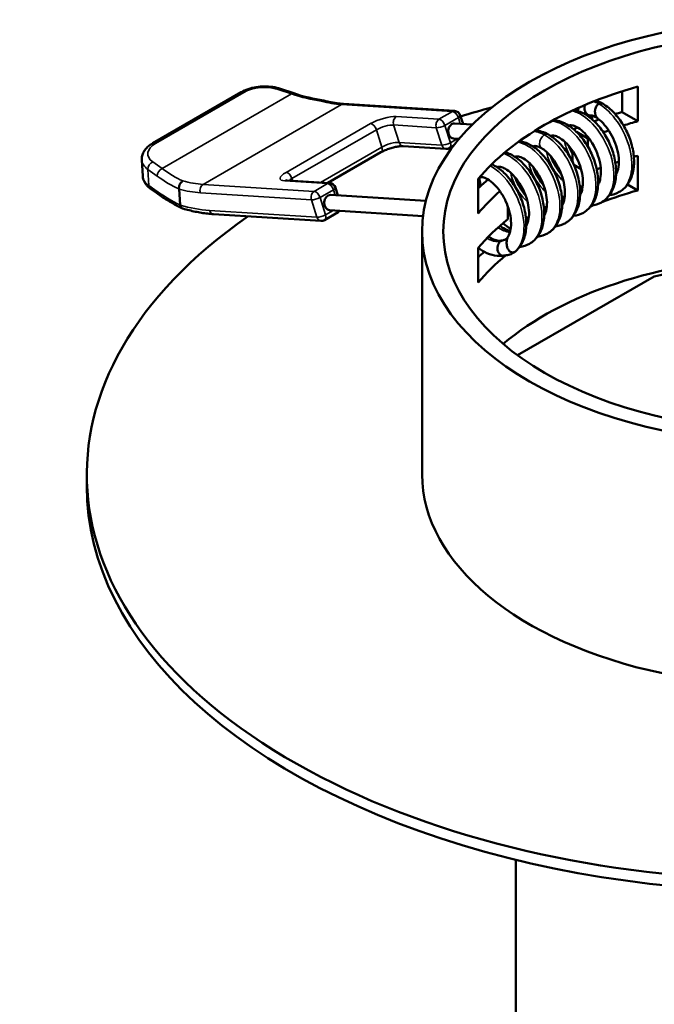
# Model space of a CAD drawing. Units: millimetres. Extents: x -1099 to 3622, y 0 to 1121.
# Drawn here: x 1197 to 1242, y 622 to 691 of the extents above; entities that cross this region are included whole.
import ezdxf

# ---------------------------------------------------------------- set-up
doc = ezdxf.new("R2010")
doc.units = ezdxf.units.MM
doc.layers.add('Visible (ANSI)', color=7, linetype='Continuous', lineweight=50)
doc.layers.add('Visible Narrow (ANSI)', color=7, linetype='Continuous', lineweight=35)

msp = doc.modelspace()

# ---------------------------------------------------------------- linework, layer by layer
at = {"layer": 'Visible (ANSI)'}
for p, q in [((1216.113, 686.178), (1215.167, 686.499)), ((1240.484, 684.203), (1240.484, 686.653)), ((1212.373, 686.252), (1206.125, 682.644)), ((1239.365, 686.318), (1239.365, 684.849)), ((1219.641, 685.424), (1227.507, 684.926)), ((1228.098, 684.009), (1227.908, 684.613)), ((1239.365, 684.849), (1240.484, 684.203)), ((1227.501, 684.047), (1228.764, 683.967)), ((1227.433, 682.969), (1227.818, 682.945)), ((1236.132, 683.45), (1236.938, 682.984)), ((1236.938, 682.405), (1236.938, 682.984)), ((1226.884, 682.246), (1223.861, 682.437)), ((1227.137, 682.305), (1227.446, 682.483)), ((1222.287, 682), (1218.524, 679.828)), ((1235.864, 682.094), (1235.864, 681.3)), ((1240.484, 679.304), (1240.484, 681.754)), ((1205.414, 680.318), (1205.347, 681.456)), ((1235.956, 681.102), (1236.457, 680.813)), ((1229.17, 680.121), (1229.17, 677.671)), ((1206.38, 679.127), (1205.944, 679.441)), ((1207.989, 679.391), (1208.054, 678.275)), ((1215.638, 680.01), (1218.661, 679.819)), ((1219.062, 679.505), (1219.239, 678.944)), ((1239.757, 679.724), (1240.484, 679.304)), ((1225.474, 678.55), (1218.719, 678.977)), ((1231.281, 678.137), (1231.281, 677.269)), ((1218.038, 677.139), (1210.428, 677.62)), ((1219.246, 677.749), (1218.291, 677.198)), ((1225.271, 677.48), (1218.651, 677.899)), ((1225.201, 676.383), (1225.201, 659.179)), ((1229.17, 675.222), (1229.17, 672.772)), ((1241.649, 673.194), (1231.957, 667.629)), ((1201.451, 659.155), (1201.451, 658.338)), ((1231.851, 631.877), (1231.851, 563.439))]:
    msp.add_line(p, q, dxfattribs=at)
for centre, start, end in [((1227.478, 684.477), 17.50386, 86.38118), ((1226.912, 682.695), 266.38118, 300), ((1218.632, 679.37), 17.50386, 86.38118), ((1219.021, 678.139), 300, 320.6408), ((1218.066, 677.588), 266.38118, 300)]:
    msp.add_arc(centre, 0.45, start, end, dxfattribs=at)
for major_axis in [(26, 0), (-24.5, 0)]:
    msp.add_ellipse((1251.201, 676.383), major_axis=major_axis, ratio=0.57735, dxfattribs=at)
for centre, major_axis, ratio, start_param, end_param in [((1251.201, 673.933), (-24.5, 0), 0.57735, 5.165156, 5.830418), ((1251.201, 659.155), (-49.75, 0), 0.57735, 5.149843, 5.199154), ((1251.201, 671.484), (-26, 0), 0.57735, 5.257002, 5.272511), ((1251.201, 671.484), (-26, 0), 0.57735, 5.18502, 5.20592), ((1227.467, 683.508), (0.034, 0.539), 0.762265, 0, 3.141593), ((1251.201, 671.484), (-26, 0), 0.57735, 5.326308, 5.340144), ((1251.201, 671.484), (24.5, 0), 0.57735, 2.023564, 2.070198), ((1251.201, 671.484), (24.5, 0), 0.57735, 2.188816, 2.192195), ((1251.201, 671.484), (24.5, 0), 0.57735, 2.119735, 2.137921), ((1251.201, 669.034), (-24.5, 0), 0.57735, 5.165156, 5.177905), ((1251.201, 669.034), (-24.5, 0), 0.57735, 5.288557, 5.302384), ((1251.201, 669.034), (-24.5, 0), 0.57735, 5.227093, 5.238804), ((1207.904, 679.444), (0.069, -0.0985), 0.515847, 0.696212, 0.831641), ((1251.201, 671.484), (-26, 0), 0.57735, 5.674233, 5.723384), ((1218.685, 678.438), (-0.034, -0.539), 0.762265, 3.141593, 6.283185), ((1251.201, 671.484), (24.5, 0), 0.57735, 2.561195, 2.688825), ((1251.201, 666.585), (24.5, 0), 0.57735, 2.023564, 2.142828), ((1208.123, 678.244), (0.0533, -0.0725), 0.60768, 3.893176, 4.046079), ((1208.429, 678.457), (-0.201, -0.435), 0.746698, 5.477087, 5.569048), ((1251.201, 666.585), (24.5, 0), 0.57735, 2.172666, 2.181687), ((1251.201, 659.155), (-49.75, 0), 0.57735, 5.591944, 8.514508), ((1251.201, 669.034), (-24.5, 0), 0.57735, 5.661787, 5.830418), ((1251.201, 666.585), (-26, 0), 0.57735, 5.692202, 5.723384), ((1251.201, 666.585), (24.5, 0), 0.57735, 2.530434, 2.688825), ((1251.201, 660.461), (24.5, 0), 0.57735, 1.644025, 2.543824), ((1251.201, 666.585), (24.5, 0), 0.57735, 2.508548, 2.50859), ((1251.201, 661.114), (-23, 0), 0.57735, 4.823812, 5.140703), ((1251.201, 659.179), (-26, 0), 0.57735, 0, 2.436684), ((1251.201, 658.338), (-49.75, 0), 0.57735, 0, 2.245029)]:
    msp.add_ellipse(centre, major_axis=major_axis, ratio=ratio, start_param=start_param, end_param=end_param, dxfattribs=at)
for points, knots in [([(1215.167, 686.499), (1214.994, 686.557), (1214.81, 686.6), (1214.428, 686.656), (1214.231, 686.668), (1213.833, 686.664), (1213.634, 686.647), (1213.244, 686.583), (1213.055, 686.536), (1212.696, 686.415), (1212.527, 686.34), (1212.373, 686.252)], [0.170212, 0.170212, 0.170212, 0.170212, 0.450329, 0.450329, 0.730446, 0.730446, 1.010563, 1.010563, 1.290679, 1.290679, 1.570796, 1.570796, 1.570796, 1.570796]), ([(1218.053, 685.628), (1218.067, 685.637), (1218.081, 685.645), (1218.112, 685.658), (1218.129, 685.663), (1218.162, 685.67), (1218.179, 685.671), (1218.209, 685.67), (1218.223, 685.668), (1218.237, 685.664), (1218.237, 685.664), (1218.237, 685.664)], [0, 0, 0, 0, 0.0940329, 0.0940329, 0.2, 0.2, 0.3071566, 0.3071566, 0.4, 0.4, 0.4012984, 0.4012984, 0.4012984, 0.4012984]), ([(1218.237, 685.664), (1218.334, 685.637), (1218.431, 685.613), (1218.622, 685.569), (1218.717, 685.549), (1218.905, 685.512), (1218.999, 685.496), (1219.185, 685.469), (1219.277, 685.457), (1219.46, 685.437), (1219.551, 685.429), (1219.641, 685.424)], [6.1225262, 6.1225262, 6.1225262, 6.1225262, 6.154658, 6.154658, 6.1867898, 6.1867898, 6.2189216, 6.2189216, 6.2510535, 6.2510535, 6.2831853, 6.2831853, 6.2831853, 6.2831853]), ([(1237.483, 685.653), (1237.499, 685.65), (1237.515, 685.646), (1237.7, 685.602), (1237.874, 685.529), (1238.039, 685.418)], [0.0499795, 0.0499795, 0.0499795, 0.0499795, 0.05682945, 0.05682945, 0.12942008, 0.12942008, 0.12942008, 0.12942008]), ([(1235.916, 684.988), (1236.015, 684.977), (1236.114, 684.956), (1236.452, 684.86), (1236.692, 684.742), (1237.178, 684.409), (1237.425, 684.183), (1237.888, 683.652), (1238.107, 683.336), (1238.466, 682.678), (1238.614, 682.331), (1238.834, 681.627), (1238.907, 681.26), (1238.959, 680.564), (1238.941, 680.224), (1238.81, 679.591), (1238.689, 679.29), (1238.355, 678.798), (1238.142, 678.595), (1237.898, 678.454)], [0.1220453, 0.1220453, 0.1220453, 0.1220453, 0.1636156, 0.1636156, 0.2653182, 0.2653182, 0.3773076, 0.3773076, 0.493265, 0.493265, 0.6037055, 0.6037055, 0.7163626, 0.7163626, 0.8276158, 0.8276158, 0.9427717, 0.9427717, 1.0520364, 1.0520364, 1.0520364, 1.0520364]), ([(1236.751, 685.356), (1236.737, 685.316), (1236.724, 685.284), (1236.699, 685.183), (1236.7, 685.137), (1236.704, 685.067), (1236.716, 685.015), (1236.739, 684.944), (1236.747, 684.92), (1236.774, 684.846), (1236.793, 684.805), (1236.843, 684.734), (1236.868, 684.711), (1236.917, 684.672), (1236.945, 684.655), (1236.973, 684.642)], [0.0007537, 0.0007537, 0.0007537, 0.0007537, 0.0143075, 0.0143075, 0.0355495, 0.0355495, 0.1014542, 0.1014542, 0.1252633, 0.1252633, 0.1578006, 0.1578006, 0.1857841, 0.1857841, 0.2218897, 0.2218897, 0.2218897, 0.2218897]), ([(1237.446, 684.93), (1237.447, 684.951), (1237.449, 684.971), (1237.451, 684.991), (1237.454, 685.011), (1237.457, 685.031), (1237.461, 685.051), (1237.464, 685.07), (1237.469, 685.09), (1237.474, 685.108)], [0, 0, 0, 0, 0.333333, 0.333333, 0.333333, 0.666667, 0.666667, 0.666667, 1, 1, 1, 1]), ([(1237.474, 685.108), (1237.489, 685.157), (1237.527, 685.249), (1237.607, 685.359), (1237.67, 685.411), (1237.703, 685.43)], [0.0000042, 0.0000042, 0.0000042, 0.0000042, 0.3333333, 0.6666667, 1, 1, 1, 1]), ([(1238.019, 685.43), (1237.989, 685.448), (1237.921, 685.474), (1237.809, 685.475), (1237.737, 685.449), (1237.703, 685.43)], [0.0432951, 0.0432951, 0.0432951, 0.0432951, 0.3333333, 0.6666667, 1, 1, 1, 1]), ([(1238.019, 685.43), (1238.29, 685.271), (1238.559, 685.052), (1239.041, 684.539), (1239.263, 684.243), (1239.647, 683.604), (1239.812, 683.252), (1240.056, 682.552), (1240.143, 682.195), (1240.23, 681.492), (1240.228, 681.138), (1240.129, 680.49), (1240.033, 680.186), (1239.738, 679.661), (1239.537, 679.436), (1239.259, 679.243), (1239.216, 679.216), (1239.171, 679.19)], [0, 0, 0, 0, 0.1181157, 0.1181157, 0.2315918, 0.2315918, 0.3452329, 0.3452329, 0.454986, 0.454986, 0.5686994, 0.5686994, 0.6812068, 0.6812068, 0.7924062, 0.7924062, 0.8123626, 0.8123626, 0.8123626, 0.8123626]), ([(1234.463, 684.262), (1234.617, 684.263), (1234.773, 684.24), (1235.166, 684.131), (1235.406, 684.014), (1235.889, 683.687), (1236.137, 683.464), (1236.601, 682.936), (1236.821, 682.621), (1237.183, 681.965), (1237.334, 681.617), (1237.556, 680.915), (1237.629, 680.552), (1237.686, 679.853), (1237.672, 679.509), (1237.543, 678.876), (1237.427, 678.58), (1237.1, 678.08), (1236.882, 677.867), (1236.632, 677.723)], [0.0976777, 0.0976777, 0.0976777, 0.0976777, 0.1627199, 0.1627199, 0.263747, 0.263747, 0.3755958, 0.3755958, 0.4915652, 0.4915652, 0.6023609, 0.6023609, 0.7141535, 0.7141535, 0.8263896, 0.8263896, 0.9398875, 0.9398875, 1.0516246, 1.0516246, 1.0516246, 1.0516246]), ([(1236.973, 684.642), (1236.98, 684.639), (1236.986, 684.636), (1236.992, 684.634), (1237.013, 684.625), (1237.031, 684.62), (1237.047, 684.616), (1237.055, 684.614), (1237.062, 684.612), (1237.069, 684.611), (1237.075, 684.61), (1237.08, 684.61), (1237.085, 684.609), (1237.09, 684.608), (1237.094, 684.608), (1237.098, 684.608), (1237.106, 684.607), (1237.113, 684.607), (1237.119, 684.606), (1237.124, 684.606), (1237.129, 684.606), (1237.134, 684.607), (1237.136, 684.607), (1237.139, 684.607), (1237.141, 684.607)], [0, 0, 0, 0, 0.023302, 0.023302, 0.023302, 0.1, 0.1, 0.1, 0.1391988, 0.1391988, 0.1391988, 0.1709754, 0.1709754, 0.1709754, 0.2, 0.2, 0.2, 0.2552332, 0.2552332, 0.2552332, 0.3, 0.3, 0.3, 0.3222092, 0.3222092, 0.3222092, 0.3222092]), ([(1237.65, 684.386), (1237.557, 684.466), (1237.466, 684.519), (1237.291, 684.593), (1237.207, 684.607), (1237.151, 684.607), (1237.146, 684.607), (1237.141, 684.607)], [0, 0, 0, 0, 0.0581018, 0.0581018, 0.1268074, 0.1268074, 0.1347535, 0.1347535, 0.1347535, 0.1347535]), ([(1237.265, 684.593), (1237.264, 684.58), (1237.262, 684.567), (1237.254, 684.486), (1237.25, 684.41), (1237.246, 684.331)], [0.08871152, 0.08871152, 0.08871152, 0.08871152, 0.0956954, 0.0956954, 0.13044374, 0.13044374, 0.13044374, 0.13044374]), ([(1237.67, 684.371), (1237.662, 684.377), (1237.654, 684.383), (1237.647, 684.389), (1237.634, 684.4), (1237.622, 684.412), (1237.61, 684.425), (1237.604, 684.432), (1237.597, 684.44), (1237.59, 684.448), (1237.579, 684.462), (1237.568, 684.477), (1237.558, 684.492), (1237.552, 684.501), (1237.547, 684.51), (1237.542, 684.519), (1237.537, 684.527), (1237.533, 684.534), (1237.529, 684.542), (1237.523, 684.554), (1237.517, 684.566), (1237.511, 684.578), (1237.504, 684.595), (1237.497, 684.613), (1237.491, 684.631), (1237.485, 684.647), (1237.48, 684.664), (1237.475, 684.681), (1237.47, 684.7), (1237.465, 684.72), (1237.461, 684.74), (1237.456, 684.763), (1237.453, 684.788), (1237.45, 684.813), (1237.449, 684.826), (1237.448, 684.839), (1237.447, 684.853), (1237.446, 684.866), (1237.446, 684.879), (1237.446, 684.892), (1237.445, 684.905), (1237.445, 684.918), (1237.446, 684.93)], [0.4505468, 0.4505468, 0.4505468, 0.4505468, 0.4842864, 0.4842864, 0.4842864, 0.5393114, 0.5393114, 0.5393114, 0.5714286, 0.5714286, 0.5714286, 0.6244911, 0.6244911, 0.6244911, 0.6537886, 0.6537886, 0.6537886, 0.6784508, 0.6784508, 0.6784508, 0.7142857, 0.7142857, 0.7142857, 0.7637118, 0.7637118, 0.7637118, 0.80777, 0.80777, 0.80777, 0.8571429, 0.8571429, 0.8571429, 0.9140592, 0.9140592, 0.9140592, 0.9439487, 0.9439487, 0.9439487, 0.9726764, 0.9726764, 0.9726764, 1, 1, 1, 1]), ([(1238.941, 680.445), (1238.96, 680.478), (1238.977, 680.513), (1239.063, 680.706), (1239.112, 680.905), (1239.148, 681.322), (1239.142, 681.541), (1239.08, 681.992), (1239.023, 682.23), (1238.868, 682.704), (1238.765, 682.946), (1238.525, 683.395), (1238.387, 683.608), (1238.095, 683.984), (1237.936, 684.151), (1237.745, 684.313), (1237.707, 684.343), (1237.67, 684.371)], [0.0919477, 0.0919477, 0.0919477, 0.0919477, 0.1121497, 0.1121497, 0.1952592, 0.1952592, 0.2688924, 0.2688924, 0.3429973, 0.3429973, 0.4200049, 0.4200049, 0.4970196, 0.4970196, 0.5753361, 0.5753361, 0.5946159, 0.5946159, 0.5946159, 0.5946159]), ([(1237.669, 679.713), (1237.691, 679.752), (1237.712, 679.794), (1237.769, 679.928), (1237.8, 680.029), (1237.858, 680.313), (1237.873, 680.514), (1237.856, 680.943), (1237.822, 681.179), (1237.707, 681.65), (1237.624, 681.89), (1237.421, 682.357), (1237.295, 682.589), (1237.022, 683.003), (1236.871, 683.191), (1236.567, 683.505), (1236.41, 683.636), (1236.131, 683.813), (1236.005, 683.868), (1235.799, 683.923), (1235.724, 683.922), (1235.654, 683.908), (1235.635, 683.901), (1235.615, 683.89)], [0.0917417, 0.0917417, 0.0917417, 0.0917417, 0.1156453, 0.1156453, 0.1620454, 0.1620454, 0.234654, 0.234654, 0.3097329, 0.3097329, 0.3846192, 0.3846192, 0.4626078, 0.4626078, 0.5396284, 0.5396284, 0.6171686, 0.6171686, 0.6895248, 0.6895248, 0.762438, 0.762438, 0.8049983, 0.8049983, 0.8049983, 0.8049983]), ([(1233.199, 683.528), (1233.362, 683.528), (1233.528, 683.502), (1233.843, 683.407), (1233.995, 683.34), (1234.145, 683.257)], [0.0997115, 0.0997115, 0.0997115, 0.0997115, 0.1682156, 0.1682156, 0.2329247, 0.2329247, 0.2329247, 0.2329247]), ([(1234.144, 683.257), (1234.418, 683.106), (1234.688, 682.894), (1235.174, 682.393), (1235.398, 682.103), (1235.791, 681.471), (1235.963, 681.12), (1236.217, 680.421), (1236.307, 680.067), (1236.407, 679.363), (1236.414, 679.005), (1236.327, 678.351), (1236.236, 678.045), (1235.956, 677.509), (1235.762, 677.272), (1235.474, 677.059), (1235.418, 677.023), (1235.361, 676.99)], [0, 0, 0, 0, 0.1184171, 0.1184171, 0.2313426, 0.2313426, 0.3457021, 0.3457021, 0.4549418, 0.4549418, 0.5687682, 0.5687682, 0.6811949, 0.6811949, 0.7933146, 0.7933146, 0.818972, 0.818972, 0.818972, 0.818972]), ([(1236.396, 678.979), (1236.417, 679.015), (1236.436, 679.054), (1236.491, 679.181), (1236.523, 679.278), (1236.585, 679.564), (1236.602, 679.773), (1236.583, 680.208), (1236.55, 680.437), (1236.437, 680.907), (1236.353, 681.153), (1236.149, 681.62), (1236.026, 681.847), (1235.754, 682.263), (1235.6, 682.455), (1235.296, 682.768), (1235.142, 682.896), (1234.861, 683.078), (1234.732, 683.135), (1234.529, 683.187), (1234.455, 683.187), (1234.379, 683.173), (1234.359, 683.165), (1234.34, 683.154)], [0.0913769, 0.0913769, 0.0913769, 0.0913769, 0.1130726, 0.1130726, 0.1584066, 0.1584066, 0.2343809, 0.2343809, 0.3075194, 0.3075194, 0.3841123, 0.3841123, 0.4604012, 0.4604012, 0.5391348, 0.5391348, 0.6149657, 0.6149657, 0.6892828, 0.6892828, 0.7600747, 0.7600747, 0.8047048, 0.8047048, 0.8047048, 0.8047048]), ([(1205.347, 681.456), (1205.341, 681.557), (1205.351, 681.658), (1205.399, 681.853), (1205.436, 681.945), (1205.532, 682.117), (1205.59, 682.197), (1205.72, 682.344), (1205.793, 682.411), (1205.95, 682.536), (1206.035, 682.592), (1206.125, 682.644)], [3.8944382, 3.8944382, 3.8944382, 3.8944382, 4.0580283, 4.0580283, 4.2216185, 4.2216185, 4.3852087, 4.3852087, 4.5487988, 4.5487988, 4.712389, 4.712389, 4.712389, 4.712389]), ([(1223.861, 682.437), (1223.822, 682.439), (1223.772, 682.44), (1223.645, 682.432), (1223.564, 682.424), (1223.381, 682.394), (1223.277, 682.372), (1223.06, 682.317), (1222.946, 682.283), (1222.725, 682.206), (1222.618, 682.163), (1222.434, 682.08), (1222.355, 682.039), (1222.287, 682)], [0, 0, 0, 0, 0.208039, 0.208039, 0.457188, 0.457188, 0.73343, 0.73343, 1.022356, 1.022356, 1.312869, 1.312869, 1.570796, 1.570796, 1.570796, 1.570796]), ([(1232.09, 682.784), (1232.192, 682.773), (1232.293, 682.752), (1232.632, 682.655), (1232.871, 682.538), (1233.36, 682.205), (1233.612, 681.974), (1234.072, 681.441), (1234.286, 681.133), (1234.648, 680.477), (1234.798, 680.121), (1235.015, 679.418), (1235.086, 679.062), (1235.143, 678.362), (1235.123, 678.011), (1234.987, 677.383), (1234.873, 677.094), (1234.548, 676.603), (1234.331, 676.396), (1234.087, 676.255)], [0.1205564, 0.1205564, 0.1205564, 0.1205564, 0.1630807, 0.1630807, 0.2645437, 0.2645437, 0.3782036, 0.3782036, 0.4919034, 0.4919034, 0.6047555, 0.6047555, 0.7144949, 0.7144949, 0.8291087, 0.8291087, 0.9404856, 0.9404856, 1.050208, 1.050208, 1.050208, 1.050208]), ([(1233.653, 682.298), (1233.522, 682.374), (1233.402, 682.419), (1233.222, 682.455), (1233.161, 682.45), (1233.099, 682.434), (1233.082, 682.427), (1233.066, 682.418)], [0.0016866, 0.0016866, 0.0016866, 0.0016866, 0.0735356, 0.0735356, 0.142693, 0.142693, 0.1783972, 0.1783972, 0.1783972, 0.1783972]), ([(1235.123, 678.245), (1235.137, 678.269), (1235.15, 678.294), (1235.234, 678.472), (1235.288, 678.666), (1235.33, 679.08), (1235.325, 679.303), (1235.267, 679.754), (1235.214, 679.987), (1235.065, 680.461), (1234.962, 680.707), (1234.726, 681.158), (1234.591, 681.37), (1234.301, 681.751), (1234.141, 681.923), (1233.875, 682.153), (1233.765, 682.232), (1233.663, 682.292)], [0.0917933, 0.0917933, 0.0917933, 0.0917933, 0.1063014, 0.1063014, 0.1894517, 0.1894517, 0.2647453, 0.2647453, 0.3376371, 0.3376371, 0.4154948, 0.4154948, 0.4915772, 0.4915772, 0.5706695, 0.5706695, 0.6268514, 0.6268514, 0.6268514, 0.6268514]), ([(1235.596, 682.448), (1235.661, 682.268), (1235.745, 682.081), (1235.85, 681.884), (1235.857, 681.871), (1235.864, 681.858)], [0.29175087, 0.29175087, 0.29175087, 0.29175087, 0.355942, 0.355942, 0.3604999, 0.3604999, 0.3604999, 0.3604999]), ([(1231.077, 682), (1231.085, 681.998), (1231.093, 681.996), (1231.341, 681.928), (1231.582, 681.813), (1232.068, 681.485), (1232.315, 681.262), (1232.778, 680.736), (1232.998, 680.424), (1233.362, 679.767), (1233.512, 679.418), (1233.735, 678.716), (1233.81, 678.354), (1233.869, 677.653), (1233.852, 677.306), (1233.724, 676.675), (1233.612, 676.38), (1233.283, 675.875), (1233.062, 675.664), (1232.811, 675.519)], [0.1571991, 0.1571991, 0.1571991, 0.1571991, 0.1606274, 0.1606274, 0.2625754, 0.2625754, 0.3739202, 0.3739202, 0.4897532, 0.4897532, 0.6009918, 0.6009918, 0.7123265, 0.7123265, 0.8255463, 0.8255463, 0.9380636, 0.9380636, 1.0508878, 1.0508878, 1.0508878, 1.0508878]), ([(1233.85, 677.508), (1233.867, 677.538), (1233.883, 677.571), (1233.966, 677.754), (1234.016, 677.943), (1234.057, 678.351), (1234.053, 678.574), (1233.993, 679.026), (1233.94, 679.26), (1233.789, 679.733), (1233.687, 679.978), (1233.45, 680.43), (1233.313, 680.643), (1233.023, 681.022), (1232.864, 681.192), (1232.563, 681.453), (1232.416, 681.55), (1232.162, 681.674), (1232.049, 681.705), (1231.892, 681.72), (1231.851, 681.71), (1231.811, 681.693), (1231.805, 681.689), (1231.798, 681.686)], [0.0915639, 0.0915639, 0.0915639, 0.0915639, 0.1099939, 0.1099939, 0.1902594, 0.1902594, 0.2655469, 0.2655469, 0.3385478, 0.3385478, 0.4162151, 0.4162151, 0.4928277, 0.4928277, 0.571169, 0.571169, 0.6462913, 0.6462913, 0.7186742, 0.7186742, 0.7894667, 0.7894667, 0.8041478, 0.8041478, 0.8041478, 0.8041478]), ([(1234.324, 681.711), (1234.338, 681.673), (1234.353, 681.634), (1234.454, 681.377), (1234.567, 681.153), (1234.811, 680.756), (1234.938, 680.577), (1235.075, 680.411)], [0.291215, 0.291215, 0.291215, 0.291215, 0.3050464, 0.3050464, 0.381605, 0.381605, 0.4462126, 0.4462126, 0.4462126, 0.4462126]), ([(1230.131, 681.151), (1230.268, 681.09), (1230.405, 681.014), (1230.788, 680.754), (1231.034, 680.534), (1231.499, 680.011), (1231.722, 679.695), (1232.085, 679.039), (1232.234, 678.694), (1232.46, 677.992), (1232.537, 677.625), (1232.595, 676.926), (1232.579, 676.585), (1232.456, 675.951), (1232.342, 675.648), (1232.073, 675.238), (1231.953, 675.1), (1231.817, 674.983)], [0.2043777, 0.2043777, 0.2043777, 0.2043777, 0.2626715, 0.2626715, 0.3733036, 0.3733036, 0.4902417, 0.4902417, 0.6001957, 0.6001957, 0.7129942, 0.7129942, 0.8242689, 0.8242689, 0.938842, 0.938842, 1.0079873, 1.0079873, 1.0079873, 1.0079873]), ([(1232.576, 676.771), (1232.596, 676.804), (1232.614, 676.841), (1232.697, 677.03), (1232.746, 677.222), (1232.784, 677.632), (1232.779, 677.852), (1232.718, 678.305), (1232.663, 678.542), (1232.509, 679.015), (1232.407, 679.257), (1232.169, 679.709), (1232.03, 679.924), (1231.738, 680.3), (1231.582, 680.465), (1231.281, 680.725), (1231.132, 680.823), (1230.88, 680.942), (1230.772, 680.97), (1230.616, 680.984), (1230.573, 680.974), (1230.535, 680.957), (1230.53, 680.954), (1230.524, 680.951)], [0.0914778, 0.0914778, 0.0914778, 0.0914778, 0.112107, 0.112107, 0.1925695, 0.1925695, 0.2671656, 0.2671656, 0.3409169, 0.3409169, 0.4177854, 0.4177854, 0.4955685, 0.4955685, 0.5726676, 0.5726676, 0.6490011, 0.6490011, 0.7200738, 0.7200738, 0.7920396, 0.7920396, 0.8045955, 0.8045955, 0.8045955, 0.8045955]), ([(1233.053, 680.975), (1233.072, 680.921), (1233.093, 680.867), (1233.204, 680.594), (1233.32, 680.37), (1233.559, 679.991), (1233.676, 679.83), (1233.802, 679.678)], [0.2908913, 0.2908913, 0.2908913, 0.2908913, 0.3100897, 0.3100897, 0.3866884, 0.3866884, 0.4455328, 0.4455328, 0.4455328, 0.4455328]), ([(1205.944, 679.441), (1205.887, 679.482), (1205.832, 679.527), (1205.731, 679.623), (1205.684, 679.675), (1205.598, 679.786), (1205.56, 679.845), (1205.495, 679.97), (1205.469, 680.037), (1205.43, 680.175), (1205.418, 680.246), (1205.414, 680.318)], [3.3118046, 3.3118046, 3.3118046, 3.3118046, 3.4283313, 3.4283313, 3.544858, 3.544858, 3.6613847, 3.6613847, 3.7779115, 3.7779115, 3.8944382, 3.8944382, 3.8944382, 3.8944382]), ([(1231.297, 676.025), (1231.375, 676.156), (1231.438, 676.336), (1231.502, 676.724), (1231.511, 676.928), (1231.481, 677.367), (1231.438, 677.609), (1231.308, 678.081), (1231.221, 678.318), (1231.007, 678.781), (1230.874, 679.011), (1230.593, 679.412), (1230.442, 679.59), (1230.138, 679.887), (1229.981, 680.009), (1229.711, 680.166), (1229.592, 680.211), (1229.403, 680.25), (1229.337, 680.245), (1229.278, 680.229), (1229.264, 680.224), (1229.251, 680.216)], [0, 0, 0, 0, 0.0831814, 0.0831814, 0.155697, 0.155697, 0.2316928, 0.2316928, 0.3058686, 0.3058686, 0.3848465, 0.3848465, 0.4611058, 0.4611058, 0.5387953, 0.5387953, 0.6101604, 0.6101604, 0.6826295, 0.6826295, 0.7145035, 0.7145035, 0.7145035, 0.7145035]), ([(1229.353, 679.62), (1229.333, 679.704), (1229.316, 679.787), (1229.283, 679.988), (1229.269, 680.106), (1229.262, 680.222)], [0.72330001, 0.72330001, 0.72330001, 0.72330001, 0.7523428, 0.7523428, 0.79455217, 0.79455217, 0.79455217, 0.79455217]), ([(1231.779, 680.241), (1231.844, 680.059), (1231.929, 679.87), (1232.145, 679.47), (1232.285, 679.255), (1232.468, 679.019), (1232.498, 678.981), (1232.528, 678.944)], [0.2921742, 0.2921742, 0.2921742, 0.2921742, 0.3570454, 0.3570454, 0.4324254, 0.4324254, 0.4468196, 0.4468196, 0.4468196, 0.4468196]), ([(1208.252, 679.969), (1208.234, 679.96), (1208.216, 679.949), (1208.199, 679.936), (1208.182, 679.924), (1208.167, 679.911), (1208.152, 679.897), (1208.134, 679.88), (1208.117, 679.861), (1208.101, 679.841), (1208.09, 679.825), (1208.079, 679.81), (1208.068, 679.793), (1208.056, 679.773), (1208.044, 679.751), (1208.034, 679.729), (1208.025, 679.709), (1208.017, 679.689), (1208.01, 679.669), (1208.003, 679.646), (1207.997, 679.624), (1207.992, 679.601), (1207.988, 679.579), (1207.984, 679.556), (1207.982, 679.534), (1207.98, 679.51), (1207.98, 679.487), (1207.981, 679.463), (1207.982, 679.443), (1207.984, 679.423), (1207.988, 679.403)], [0, 0, 0, 0, 0.103401, 0.103401, 0.103401, 0.2, 0.2, 0.2, 0.314574, 0.314574, 0.314574, 0.4, 0.4, 0.4, 0.505654, 0.505654, 0.505654, 0.6, 0.6, 0.6, 0.70162, 0.70162, 0.70162, 0.8, 0.8, 0.8, 0.906542, 0.906542, 0.906542, 1, 1, 1, 1]), ([(1215.638, 680.01), (1215.614, 680.012), (1215.594, 680.014), (1215.566, 680.019), (1215.558, 680.021), (1215.557, 680.022), (1215.557, 680.022), (1215.557, 680.022)], [3.1415927, 3.1415927, 3.1415927, 3.1415927, 3.2712385, 3.2712385, 3.4008843, 3.4008843, 3.4090794, 3.4090794, 3.4090794, 3.4090794]), ([(1208.222, 678.026), (1208.1, 678.084), (1207.978, 678.144), (1207.734, 678.272), (1207.611, 678.339), (1207.366, 678.48), (1207.243, 678.554), (1206.997, 678.707), (1206.874, 678.787), (1206.627, 678.952), (1206.504, 679.038), (1206.38, 679.127)], [0.1718899, 0.1718899, 0.1718899, 0.1718899, 0.2063972, 0.2063972, 0.2409046, 0.2409046, 0.275412, 0.275412, 0.3099194, 0.3099194, 0.3444268, 0.3444268, 0.3444268, 0.3444268]), ([(1208.259, 678.012), (1208.243, 678.017), (1208.227, 678.023), (1208.213, 678.031), (1208.201, 678.037), (1208.19, 678.044), (1208.179, 678.052), (1208.165, 678.062), (1208.153, 678.074), (1208.141, 678.087), (1208.129, 678.099), (1208.119, 678.112), (1208.11, 678.126), (1208.099, 678.143), (1208.089, 678.162), (1208.081, 678.181), (1208.075, 678.196), (1208.069, 678.211), (1208.065, 678.226)], [0.4162913, 0.4162913, 0.4162913, 0.4162913, 0.5188635, 0.5188635, 0.5188635, 0.6, 0.6, 0.6, 0.7033569, 0.7033569, 0.7033569, 0.8, 0.8, 0.8, 0.9153297, 0.9153297, 0.9153297, 1, 1, 1, 1]), ([(1210.428, 677.62), (1210.287, 677.629), (1210.145, 677.641), (1209.86, 677.673), (1209.717, 677.692), (1209.429, 677.738), (1209.284, 677.764), (1208.993, 677.823), (1208.847, 677.857), (1208.554, 677.929), (1208.407, 677.969), (1208.259, 678.012)], [0, 0, 0, 0, 0.0353407, 0.0353407, 0.0706813, 0.0706813, 0.106022, 0.106022, 0.1413627, 0.1413627, 0.1767033, 0.1767033, 0.1767033, 0.1767033]), ([(1237.898, 678.454), (1237.685, 678.331), (1237.441, 678.252), (1237.19, 678.222), (1237.189, 678.222), (1237.188, 678.222)], [0, 0, 0, 0, 0.09540552, 0.09540552, 0.09578853, 0.09578853, 0.09578853, 0.09578853]), ([(1236.632, 677.723), (1236.417, 677.599), (1236.173, 677.52), (1235.919, 677.488), (1235.917, 677.488), (1235.915, 677.488)], [0, 0, 0, 0, 0.09617812, 0.09617812, 0.09708667, 0.09708667, 0.09708667, 0.09708667]), ([(1230.709, 676.787), (1230.796, 676.724), (1230.884, 676.668), (1231.132, 676.526), (1231.294, 676.455), (1231.446, 676.41)], [0.5499361, 0.5499361, 0.5499361, 0.5499361, 0.5852709, 0.5852709, 0.6512109, 0.6512109, 0.6512109, 0.6512109]), ([(1235.361, 676.99), (1235.145, 676.865), (1234.9, 676.786), (1234.646, 676.754), (1234.645, 676.754), (1234.644, 676.754)], [0, 0, 0, 0, 0.09670033, 0.09670033, 0.09714397, 0.09714397, 0.09714397, 0.09714397]), ([(1229.911, 676.033), (1229.994, 675.974), (1230.077, 675.923), (1230.29, 675.812), (1230.418, 675.768), (1230.621, 675.731), (1230.705, 675.732), (1230.837, 675.748), (1230.873, 675.753), (1230.909, 675.76)], [0.3688762, 0.3688762, 0.3688762, 0.3688762, 0.4057064, 0.4057064, 0.4667699, 0.4667699, 0.5245365, 0.5245365, 0.544673, 0.544673, 0.544673, 0.544673]), ([(1231.414, 674.978), (1231.397, 674.992), (1231.362, 675.025), (1231.312, 675.089), (1231.269, 675.167), (1231.233, 675.259), (1231.206, 675.361), (1231.19, 675.471), (1231.184, 675.587), (1231.192, 675.701), (1231.212, 675.81), (1231.241, 675.908), (1231.271, 675.978), (1231.291, 676.014), (1231.297, 676.025)], [0, 0, 0, 0, 0.0833333, 0.1666667, 0.25, 0.3333333, 0.4166667, 0.5, 0.5833333, 0.6666667, 0.75, 0.8333333, 0.9166667, 0.9583451, 0.9583451, 0.9583451, 0.9583451]), ([(1230.984, 674.678), (1230.84, 674.658), (1230.681, 674.649), (1230.277, 674.681), (1230.027, 674.751), (1229.58, 674.955), (1229.375, 675.081), (1229.179, 675.232)], [0, 0, 0, 0, 0.0622141, 0.0622141, 0.154825, 0.154825, 0.2350994, 0.2350994, 0.2350994, 0.2350994]), ([(1230.797, 675.717), (1230.786, 675.712), (1230.767, 675.7), (1230.749, 675.687), (1230.725, 675.667), (1230.71, 675.652), (1230.692, 675.632), (1230.687, 675.626), (1230.66, 675.593), (1230.645, 675.569), (1230.613, 675.515), (1230.585, 675.458), (1230.543, 675.316), (1230.529, 675.252), (1230.534, 675.103), (1230.556, 675.041), (1230.572, 674.996)], [-0.00788698, -0.00788698, -0.00788698, -0.00788698, -0.00397433, 0, 0, 0.00717014, 0.00717014, 0.00955566, 0.00955566, 0.02197883, 0.02197883, 0.04586886, 0.04586886, 0.05963218, 0.05963218, 0.07501425, 0.07501425, 0.07501425, 0.07501425]), ([(1230.797, 675.717), (1230.807, 675.723), (1230.827, 675.733), (1230.847, 675.741), (1230.869, 675.75), (1230.881, 675.753), (1230.898, 675.757), (1230.902, 675.758), (1230.906, 675.759)], [-0.00790726, -0.00790726, -0.00790726, -0.00790726, -0.00399002, 0, 0, 0.00491944, 0.00491944, 0.00679693, 0.00679693, 0.00679693, 0.00679693]), ([(1230.572, 674.996), (1230.575, 674.989), (1230.578, 674.982), (1230.581, 674.974), (1230.584, 674.967), (1230.587, 674.959), (1230.59, 674.951), (1230.597, 674.936), (1230.603, 674.921), (1230.611, 674.906), (1230.614, 674.9), (1230.617, 674.894), (1230.62, 674.888), (1230.625, 674.879), (1230.63, 674.87), (1230.635, 674.862), (1230.643, 674.849), (1230.651, 674.838), (1230.659, 674.826), (1230.66, 674.824), (1230.662, 674.822), (1230.663, 674.82), (1230.671, 674.811), (1230.679, 674.801), (1230.686, 674.793), (1230.695, 674.783), (1230.705, 674.774), (1230.714, 674.765), (1230.72, 674.76), (1230.727, 674.754), (1230.733, 674.749), (1230.743, 674.742), (1230.753, 674.734), (1230.764, 674.728), (1230.765, 674.727), (1230.767, 674.726), (1230.768, 674.725), (1230.776, 674.72), (1230.784, 674.716), (1230.792, 674.712), (1230.8, 674.708), (1230.809, 674.704), (1230.817, 674.7), (1230.833, 674.694), (1230.848, 674.689), (1230.864, 674.685)], [0, 0, 0, 0, 0.048942, 0.048942, 0.048942, 0.101253, 0.101253, 0.101253, 0.206974, 0.206974, 0.206974, 0.25, 0.25, 0.25, 0.313341, 0.313341, 0.313341, 0.404683, 0.404683, 0.404683, 0.420891, 0.420891, 0.420891, 0.5, 0.5, 0.5, 0.590216, 0.590216, 0.590216, 0.647924, 0.647924, 0.647924, 0.737928, 0.737928, 0.737928, 0.75, 0.75, 0.75, 0.815119, 0.815119, 0.815119, 0.881236, 0.881236, 0.881236, 1, 1, 1, 1]), ([(1231.663, 674.87), (1231.557, 674.809), (1231.445, 674.77), (1231.213, 674.711), (1231.092, 674.694), (1230.985, 674.679)], [0, 0, 0, 0, 0.0434862, 0.0434862, 0.09468437, 0.09468437, 0.09468437, 0.09468437]), ([(1231.762, 674.943), (1231.727, 674.922), (1231.651, 674.894), (1231.525, 674.906), (1231.449, 674.949), (1231.414, 674.978)], [0.0000004, 0.0000004, 0.0000004, 0.0000004, 0.3333333, 0.6666667, 1, 1, 1, 1]), ([(1231.817, 674.983), (1231.809, 674.976), (1231.801, 674.969), (1231.792, 674.963), (1231.783, 674.956), (1231.772, 674.949), (1231.762, 674.943)], [0.8670477, 0.8670477, 0.8670477, 0.8670477, 0.9290331, 0.9290331, 0.9290331, 1, 1, 1, 1])]:
    msp.add_open_spline(points, degree=3, knots=knots, dxfattribs=at)
for points in [[(1216.113, 686.178), (1216.822, 685.938), (1217.529, 685.767), (1218.214, 685.669)], [(1236.226, 684.924), (1236.244, 685.004), (1236.267, 685.083), (1236.301, 685.162)], [(1234.55, 684.26), (1234.562, 684.283), (1234.574, 684.306), (1234.587, 684.329)], [(1237.125, 684.606), (1237.122, 684.606), (1237.12, 684.606), (1237.12, 684.606)], [(1233.278, 683.526), (1233.291, 683.552), (1233.305, 683.578), (1233.32, 683.603)], [(1235.615, 683.89), (1235.61, 683.887), (1235.606, 683.884), (1235.601, 683.881)], [(1236.143, 683.721), (1236.145, 683.745), (1236.147, 683.771), (1236.148, 683.796)], [(1234.34, 683.154), (1234.336, 683.152), (1234.332, 683.149), (1234.328, 683.146)], [(1234.356, 683.128), (1234.355, 683.139), (1234.354, 683.15), (1234.353, 683.161)], [(1233.066, 682.418), (1233.062, 682.416), (1233.059, 682.414), (1233.056, 682.412)], [(1233.082, 682.394), (1233.082, 682.404), (1233.081, 682.415), (1233.08, 682.425)], [(1233.662, 682.292), (1233.662, 682.292), (1233.663, 682.292), (1233.663, 682.292)], [(1235.606, 682.437), (1235.604, 682.437), (1235.602, 682.438), (1235.6, 682.438)], [(1231.798, 681.686), (1231.793, 681.683), (1231.788, 681.68), (1231.784, 681.677)], [(1231.809, 681.66), (1231.808, 681.67), (1231.808, 681.68), (1231.807, 681.691)], [(1230.524, 680.951), (1230.52, 680.948), (1230.515, 680.945), (1230.51, 680.942)], [(1230.538, 680.924), (1230.537, 680.935), (1230.536, 680.946), (1230.535, 680.957)], [(1237.663, 680.134), (1237.713, 680.115), (1237.762, 680.098), (1237.811, 680.084)], [(1236.568, 679.501), (1236.5, 679.546), (1236.433, 679.594), (1236.366, 679.645)], [(1236.39, 679.399), (1236.44, 679.379), (1236.489, 679.362), (1236.538, 679.348)], [(1235.295, 678.767), (1235.227, 678.812), (1235.16, 678.86), (1235.094, 678.91)], [(1239.171, 679.19), (1238.958, 679.067), (1238.712, 678.986), (1238.459, 678.956)], [(1234.022, 678.032), (1233.954, 678.077), (1233.888, 678.124), (1233.822, 678.174)], [(1235.118, 678.664), (1235.167, 678.645), (1235.216, 678.628), (1235.264, 678.614)], [(1232.749, 677.298), (1232.681, 677.343), (1232.615, 677.39), (1232.549, 677.44)], [(1233.845, 677.929), (1233.895, 677.91), (1233.943, 677.893), (1233.991, 677.879)], [(1231.476, 676.563), (1231.29, 676.687), (1231.109, 676.828), (1230.938, 676.985)], [(1232.572, 677.195), (1232.621, 677.176), (1232.67, 677.159), (1232.718, 677.145)], [(1229.987, 675.981), (1229.963, 676), (1229.939, 676.018), (1229.915, 676.037)], [(1231.106, 675.834), (1231.189, 675.882), (1231.253, 675.945), (1231.292, 676.015)], [(1234.087, 676.255), (1233.871, 676.13), (1233.625, 676.05), (1233.371, 676.018)], [(1230.906, 675.759), (1230.98, 675.774), (1231.044, 675.798), (1231.106, 675.834)], [(1232.811, 675.519), (1232.596, 675.395), (1232.351, 675.314), (1232.097, 675.283)], [(1230.984, 674.678), (1230.984, 674.678), (1230.985, 674.678), (1230.985, 674.679)], [(1231.822, 674.985), (1231.772, 674.94), (1231.718, 674.902), (1231.663, 674.87)]]:
    msp.add_open_spline(points, degree=3, dxfattribs=at)
at = {"layer": 'Visible Narrow (ANSI)'}
for p, q in [((1215, 686.452), (1215.946, 686.131)), ((1206.328, 682.634), (1212.576, 686.241)), ((1215.946, 686.131), (1206.786, 680.843)), ((1219.483, 685.385), (1209.682, 679.727)), ((1227.349, 684.888), (1219.483, 685.385)), ((1226.394, 684.336), (1223.371, 684.528)), ((1226.394, 684.336), (1227.349, 684.888)), ((1227.769, 684.459), (1226.814, 683.908)), ((1227.907, 684.022), (1227.769, 684.459)), ((1215.562, 680.578), (1221.545, 684.032)), ((1221.965, 683.603), (1215.983, 680.149)), ((1221.965, 683.603), (1222.353, 682.372)), ((1223.182, 683.934), (1226.206, 683.742)), ((1223.182, 683.934), (1223.571, 682.702)), ((1226.206, 683.742), (1226.594, 682.511)), ((1226.814, 683.908), (1227.203, 682.677)), ((1227.203, 682.677), (1227.683, 682.954)), ((1218.004, 679.861), (1222.353, 682.372)), ((1226.594, 682.511), (1223.571, 682.702)), ((1206.441, 680.309), (1205.773, 680.79)), ((1205.773, 680.79), (1205.84, 679.652)), ((1206.786, 680.843), (1206.118, 681.324)), ((1215.983, 680.149), (1216.034, 679.985)), ((1205.84, 679.652), (1206.276, 679.338)), ((1209.682, 679.727), (1217.548, 679.229)), ((1218.503, 679.78), (1215.48, 679.972)), ((1217.548, 679.229), (1218.503, 679.78)), ((1217.36, 678.635), (1209.494, 679.133)), ((1217.969, 678.8), (1218.923, 679.352)), ((1218.357, 677.569), (1217.969, 678.8)), ((1218.923, 679.352), (1219.048, 678.956)), ((1217.36, 678.635), (1217.748, 677.404)), ((1217.748, 677.404), (1210.138, 677.885)), ((1218.9, 677.883), (1218.357, 677.569))]:
    msp.add_line(p, q, dxfattribs=at)
for centre, major_axis, ratio, start_param, end_param in [((1213.909, 685.579), (1.887, 0.11), 0.53567, 0.923057, 2.323642), ((1215.022, 686.072), (0.144, 0.426), 0.509515, 0, 0.671981), ((1212.598, 685.862), (-0.225, 0.39), 0.57735, 5.5676, 6.283185), ((1215.968, 685.752), (0.144, 0.426), 0.509515, 0, 0.671981), ((1215.078, 698.796), (8.786, -11.893), 0.669088, 5.521662, 5.702042), ((1215.6, 697.696), (6.75, -11.691), 0.57735, 5.757617, 5.916666), ((1219.612, 684.975), (0.028, 0.449), 0.762265, 0, 0.46908), ((1222.417, 683.977), (1.287, 0.406), 0.292606, 0.648229, 2.219025), ((1223.501, 684.117), (-0.028, -0.449), 0.762265, 3.610672, 5.181469), ((1226.524, 683.926), (-0.028, -0.449), 0.762265, 3.610672, 5.181469), ((1226.524, 683.926), (-0.225, 0.39), 0.57735, 4.34587, 5.916666), ((1227.478, 684.477), (0.028, 0.449), 0.762265, 0, 0.46908), ((1227.478, 684.477), (-0.225, 0.39), 0.57735, 4.34587, 5.916666), ((1227.478, 684.477), (0.429, 0.135), 0.292606, 5.360618, 6.283185), ((1221.674, 683.621), (-0.225, 0.39), 0.57735, 4.34587, 5.916666), ((1222.546, 683.566), (-0.858, -0.271), 0.292606, 3.789822, 5.360621), ((1226.524, 683.926), (-0.429, -0.135), 0.292606, 0.648229, 2.219025), ((1207.661, 681.972), (-1.887, -0.11), 0.53567, 5.465235, 6.865819), ((1206.35, 682.255), (-0.225, 0.39), 0.57735, 5.5676, 6.283185), ((1222.062, 682.39), (0.225, -0.39), 0.57735, 0, 1.204277), ((1222.934, 682.335), (0.858, 0.271), 0.292606, 0.648229, 2.219029), ((1223.889, 682.886), (-0.028, -0.449), 0.762265, 5.181469, 6.283185), ((1226.912, 682.695), (0.429, 0.135), 0.292606, 3.789822, 5.360618), ((1226.912, 682.695), (-0.028, -0.449), 0.762265, 5.181469, 6.283185), ((1226.912, 682.695), (0.225, -0.39), 0.57735, 0, 1.204277), ((1207.683, 681.593), (-2.336, -0.137), 0.53567, 0, 0.582634), ((1206.14, 680.944), (-0.263, -0.365), 0.705111, 3.997896, 5.568692), ((1206.808, 680.463), (-0.263, -0.365), 0.705111, 3.997896, 5.568691), ((1206.1, 692.576), (-5.343, 12.853), 0.460698, 2.493649, 2.680794), ((1207.75, 680.455), (-2.336, -0.137), 0.53567, 0, 0.582634), ((1206.217, 688.281), (5.105, -8.997), 0.493703, 5.461523, 5.6932), ((1216.434, 680.523), (-1.287, -0.406), 0.292606, 5.360598, 6.931414), ((1215.692, 680.168), (-0.225, 0.39), 0.577335, 4.345875, 5.916671), ((1216.564, 680.112), (-0.858, -0.271), 0.292606, 5.360602, 5.765561), ((1206.207, 679.806), (-0.263, -0.365), 0.705111, 5.568692, 6.283185), ((1205.482, 691.854), (6.975, -12.081), 0.57735, 5.754815, 5.916666), ((1205.8, 692.038), (6.75, -11.691), 0.57735, 5.757617, 5.916666), ((1209.812, 679.316), (-0.028, -0.449), 0.762265, 3.610672, 5.181469), ((1215.609, 679.561), (0.028, 0.449), 0.762265, 0, 0.46908), ((1218.632, 679.37), (0.028, 0.449), 0.762265, 0, 0.46908), ((1218.632, 679.37), (-0.225, 0.39), 0.57735, 4.34587, 5.916666), ((1218.632, 679.37), (0.429, 0.135), 0.292606, 5.360618, 6.283185), ((1205.385, 694.564), (6.996, -16.652), 0.464628, 5.633497, 5.806792), ((1206.643, 679.492), (-0.263, -0.365), 0.705104, 5.5687, 6.283196), ((1217.678, 678.819), (-0.028, -0.449), 0.762265, 3.610672, 5.181469), ((1217.678, 678.819), (0.429, 0.135), 0.292606, 3.789822, 5.360618), ((1217.678, 678.819), (-0.225, 0.39), 0.57735, 4.34587, 5.916666), ((1205.091, 693.89), (8.775, -15.199), 0.57735, 5.739054, 5.916666), ((1210.456, 678.069), (-0.028, -0.449), 0.762265, 5.181465, 6.283185), ((1218.066, 677.588), (0.429, 0.135), 0.292606, 3.789822, 5.360618), ((1218.066, 677.588), (-0.028, -0.449), 0.762265, 5.181469, 6.283185), ((1218.066, 677.588), (0.225, -0.39), 0.57735, 0, 1.204277), ((1219.021, 678.139), (0.225, -0.39), 0.57735, 0, 0.490297)]:
    msp.add_ellipse(centre, major_axis=major_axis, ratio=ratio, start_param=start_param, end_param=end_param, dxfattribs=at)
for points, knots in [([(1237.335, 685.595), (1237.447, 685.563), (1237.564, 685.515), (1237.682, 685.443), (1237.689, 685.439), (1237.696, 685.435), (1237.703, 685.43)], [0.5107985, 0.5107985, 0.5107985, 0.5107985, 0.9730332, 0.9730332, 0.9730332, 1, 1, 1, 1]), ([(1237.703, 685.43), (1237.879, 685.331), (1238.056, 685.206), (1238.231, 685.056), (1238.684, 684.667), (1239.116, 684.109), (1239.44, 683.48), (1239.763, 682.852), (1239.979, 682.152), (1240.041, 681.504), (1240.102, 680.857), (1240.009, 680.26), (1239.771, 679.82), (1239.622, 679.546), (1239.417, 679.332), (1239.171, 679.19)], [0, 0, 0, 0, 0.0125055, 0.0125055, 0.0125055, 0.0450051, 0.0450051, 0.0450051, 0.0775048, 0.0775048, 0.0775048, 0.1100044, 0.1100044, 0.1100044, 0.1302399, 0.1302399, 0.1302399, 0.1302399]), ([(1235.794, 684.931), (1236.048, 684.888), (1236.323, 684.773), (1236.6, 684.592), (1237.058, 684.292), (1237.52, 683.807), (1237.893, 683.222), (1238.267, 682.637), (1238.552, 681.951), (1238.69, 681.285), (1238.828, 680.619), (1238.818, 679.973), (1238.655, 679.46), (1238.511, 679.006), (1238.247, 678.655), (1237.898, 678.454)], [0.3178923, 0.3178923, 0.3178923, 0.3178923, 0.3375018, 0.3375018, 0.3375018, 0.3700014, 0.3700014, 0.3700014, 0.4025011, 0.4025011, 0.4025011, 0.4350007, 0.4350007, 0.4350007, 0.4637375, 0.4637375, 0.4637375, 0.4637375]), ([(1237.071, 684.475), (1237.075, 684.486), (1237.078, 684.496), (1237.081, 684.506), (1237.092, 684.536), (1237.104, 684.559), (1237.118, 684.577), (1237.126, 684.587), (1237.134, 684.596), (1237.144, 684.603), (1237.145, 684.605), (1237.147, 684.606), (1237.149, 684.607)], [0.7384008, 0.7384008, 0.7384008, 0.7384008, 0.7597638, 0.7597638, 0.7597638, 0.8288995, 0.8288995, 0.8288995, 0.8668105, 0.8668105, 0.8668105, 0.8730567, 0.8730567, 0.8730567, 0.8730567]), ([(1234.372, 684.213), (1234.56, 684.202), (1234.762, 684.15), (1234.97, 684.055), (1235.421, 683.851), (1235.899, 683.451), (1236.312, 682.924), (1236.724, 682.396), (1237.071, 681.742), (1237.28, 681.074), (1237.49, 680.406), (1237.563, 679.726), (1237.479, 679.152), (1237.395, 678.578), (1237.154, 678.11), (1236.791, 677.83), (1236.74, 677.79), (1236.687, 677.755), (1236.632, 677.723)], [0.6474715, 0.6474715, 0.6474715, 0.6474715, 0.6624981, 0.6624981, 0.6624981, 0.6949977, 0.6949977, 0.6949977, 0.7274974, 0.7274974, 0.7274974, 0.759997, 0.759997, 0.759997, 0.7924966, 0.7924966, 0.7924966, 0.797037, 0.797037, 0.797037, 0.797037]), ([(1233.12, 683.478), (1233.195, 683.472), (1233.273, 683.46), (1233.352, 683.441), (1233.517, 683.401), (1233.691, 683.332), (1233.866, 683.235)], [0.98148079, 0.98148079, 0.98148079, 0.98148079, 0.98749438, 0.98749438, 0.98749438, 1, 1, 1, 1]), ([(1233.866, 683.235), (1233.786, 683.189), (1233.632, 683.033), (1233.505, 682.701), (1233.529, 682.424), (1233.616, 682.319), (1233.662, 682.292)], [0, 0, 0, 0, 0.1999999, 0.3999998, 0.5999997, 0.74763, 0.74763, 0.74763, 0.74763]), ([(1234.144, 683.257), (1234.13, 683.265), (1234.048, 683.299), (1233.946, 683.281), (1233.866, 683.235)], [0.7535692, 0.7535692, 0.7535692, 0.7535692, 0.7999999, 0.9999916, 0.9999916, 0.9999916, 0.9999916]), ([(1235.361, 676.99), (1235.443, 677.037), (1235.939, 677.393), (1236.439, 678.655), (1235.919, 681.038), (1234.784, 682.615), (1234.063, 683.126), (1233.866, 683.235)], [0.8839714, 0.8839714, 0.8839714, 0.8839714, 0.8899928, 0.9224922, 0.9549916, 0.987491, 0.9999999, 0.9999999, 0.9999999, 0.9999999]), ([(1234.34, 683.154), (1234.338, 683.153), (1234.335, 683.151), (1234.333, 683.15), (1234.331, 683.149), (1234.329, 683.148), (1234.327, 683.147)], [0.3727065007, 0.3727065007, 0.3727065007, 0.3727065007, 0.3730908192, 0.3730908192, 0.3730908192, 0.3733972205, 0.3733972205, 0.3733972205, 0.3733972205]), ([(1234.087, 676.255), (1234.225, 676.335), (1234.752, 676.766), (1235.167, 678.203), (1234.505, 680.594), (1233.182, 682.244), (1232.315, 682.661), (1232.003, 682.721)], [0.5873997, 0.5873997, 0.5873997, 0.5873997, 0.5974981, 0.6299975, 0.662497, 0.6949964, 0.7162775, 0.7162775, 0.7162775, 0.7162775]), ([(1235.297, 682.757), (1235.32, 682.621), (1235.356, 682.478), (1235.405, 682.332), (1235.507, 682.029), (1235.665, 681.713), (1235.864, 681.416)], [0.75476421, 0.75476421, 0.75476421, 0.75476421, 0.76634257, 0.76634257, 0.76634257, 0.79036808, 0.79036808, 0.79036808, 0.79036808]), ([(1232.811, 675.519), (1233.006, 675.631), (1233.56, 676.146), (1233.874, 677.759), (1233.079, 680.142), (1231.857, 681.504), (1231.158, 681.857), (1230.979, 681.919)], [0.2907765, 0.2907765, 0.2907765, 0.2907765, 0.3050035, 0.3375029, 0.3700023, 0.4025017, 0.4142023, 0.4142023, 0.4142023, 0.4142023]), ([(1234.024, 682.023), (1234.065, 681.786), (1234.145, 681.528), (1234.261, 681.27), (1234.451, 680.85), (1234.739, 680.427), (1235.08, 680.084), (1235.125, 680.039), (1235.17, 679.996), (1235.216, 679.954)], [0.41848312, 0.41848312, 0.41848312, 0.41848312, 0.43863278, 0.43863278, 0.43863278, 0.47140376, 0.47140376, 0.47140376, 0.47565494, 0.47565494, 0.47565494, 0.47565494]), ([(1231.762, 674.943), (1231.913, 675.074), (1232.377, 675.66), (1232.563, 677.322), (1231.64, 679.679), (1230.562, 680.75), (1230.036, 681.038), (1230.023, 681.045)], [0, 0, 0, 0, 0.0125088, 0.0450082, 0.0775076, 0.110007, 0.1108505, 0.1108505, 0.1108505, 0.1108505]), ([(1232.751, 681.289), (1232.809, 680.95), (1232.948, 680.571), (1233.156, 680.207), (1233.362, 679.846), (1233.636, 679.5), (1233.943, 679.219)], [0.08222155, 0.08222155, 0.08222155, 0.08222155, 0.11092299, 0.11092299, 0.11092299, 0.13938454, 0.13938454, 0.13938454, 0.13938454]), ([(1232.67, 678.484), (1232.654, 678.499), (1232.637, 678.515), (1232.62, 678.531), (1232.228, 678.902), (1231.897, 679.382), (1231.692, 679.853), (1231.588, 680.093), (1231.517, 680.331), (1231.479, 680.553)], [0.17581385, 0.17581385, 0.17581385, 0.17581385, 0.17720624, 0.17720624, 0.17720624, 0.21011425, 0.21011425, 0.21011425, 0.22684775, 0.22684775, 0.22684775, 0.22684775]), ([(1235.124, 678.548), (1235.158, 678.54), (1235.191, 678.534), (1235.224, 678.528), (1235.229, 678.527), (1235.235, 678.526), (1235.24, 678.525)], [0.173554207, 0.173554207, 0.173554207, 0.173554207, 0.176464945, 0.176464945, 0.176464945, 0.176935641, 0.176935641, 0.176935641, 0.176935641]), ([(1233.967, 677.79), (1233.942, 677.794), (1233.916, 677.799), (1233.89, 677.805), (1233.877, 677.808), (1233.864, 677.81), (1233.851, 677.814)], [0.142294706, 0.142294706, 0.142294706, 0.142294706, 0.144298232, 0.144298232, 0.144298232, 0.145316697, 0.145316697, 0.145316697, 0.145316697]), ([(1229.793, 675.912), (1229.797, 675.909), (1229.802, 675.907), (1229.807, 675.904), (1229.9, 675.848), (1229.994, 675.803), (1230.083, 675.769), (1230.166, 675.738), (1230.245, 675.716), (1230.321, 675.703), (1230.385, 675.693), (1230.446, 675.688), (1230.509, 675.688), (1230.567, 675.689), (1230.627, 675.693), (1230.691, 675.701), (1230.725, 675.706), (1230.76, 675.711), (1230.797, 675.717)], [0.6532378, 0.6532378, 0.6532378, 0.6532378, 0.6576942, 0.6576942, 0.6576942, 0.7477271, 0.7477271, 0.7477271, 0.8308344, 0.8308344, 0.8308344, 0.9007437, 0.9007437, 0.9007437, 0.9652754, 0.9652754, 0.9652754, 1, 1, 1, 1]), ([(1230.864, 674.685), (1230.878, 674.681), (1230.893, 674.679), (1230.908, 674.677), (1230.922, 674.676), (1230.937, 674.675), (1230.951, 674.676), (1230.962, 674.676), (1230.973, 674.677), (1230.984, 674.678)], [0, 0, 0, 0, 0.1771523, 0.1771523, 0.1771523, 0.3511882, 0.3511882, 0.3511882, 0.481386, 0.481386, 0.481386, 0.481386])]:
    msp.add_open_spline(points, degree=3, knots=knots, dxfattribs=at)
for points in [[(1235.615, 683.89), (1235.61, 683.887), (1235.606, 683.884), (1235.601, 683.881)], [(1233.066, 682.418), (1233.062, 682.416), (1233.059, 682.414), (1233.056, 682.412)], [(1231.783, 681.677), (1231.788, 681.68), (1231.793, 681.683), (1231.798, 681.686)], [(1230.51, 680.942), (1230.515, 680.945), (1230.52, 680.948), (1230.524, 680.951)], [(1236.239, 680.939), (1236.319, 680.851), (1236.403, 680.767), (1236.49, 680.688)], [(1237.669, 680.019), (1237.708, 680.01), (1237.748, 680.002), (1237.787, 679.995)], [(1236.396, 679.284), (1236.436, 679.274), (1236.475, 679.267), (1236.514, 679.26)], [(1231.398, 677.749), (1231.359, 677.785), (1231.32, 677.822), (1231.281, 677.86)], [(1231.422, 676.321), (1231.146, 676.367), (1230.855, 676.487), (1230.574, 676.667)], [(1232.695, 677.055), (1232.656, 677.062), (1232.617, 677.07), (1232.578, 677.079)], [(1230.797, 675.717), (1230.906, 675.74), (1231.011, 675.779), (1231.106, 675.834)], [(1231.762, 674.943), (1231.731, 674.915), (1231.697, 674.891), (1231.662, 674.871)]]:
    msp.add_open_spline(points, degree=3, dxfattribs=at)

doc.saveas('drawing.dxf')
